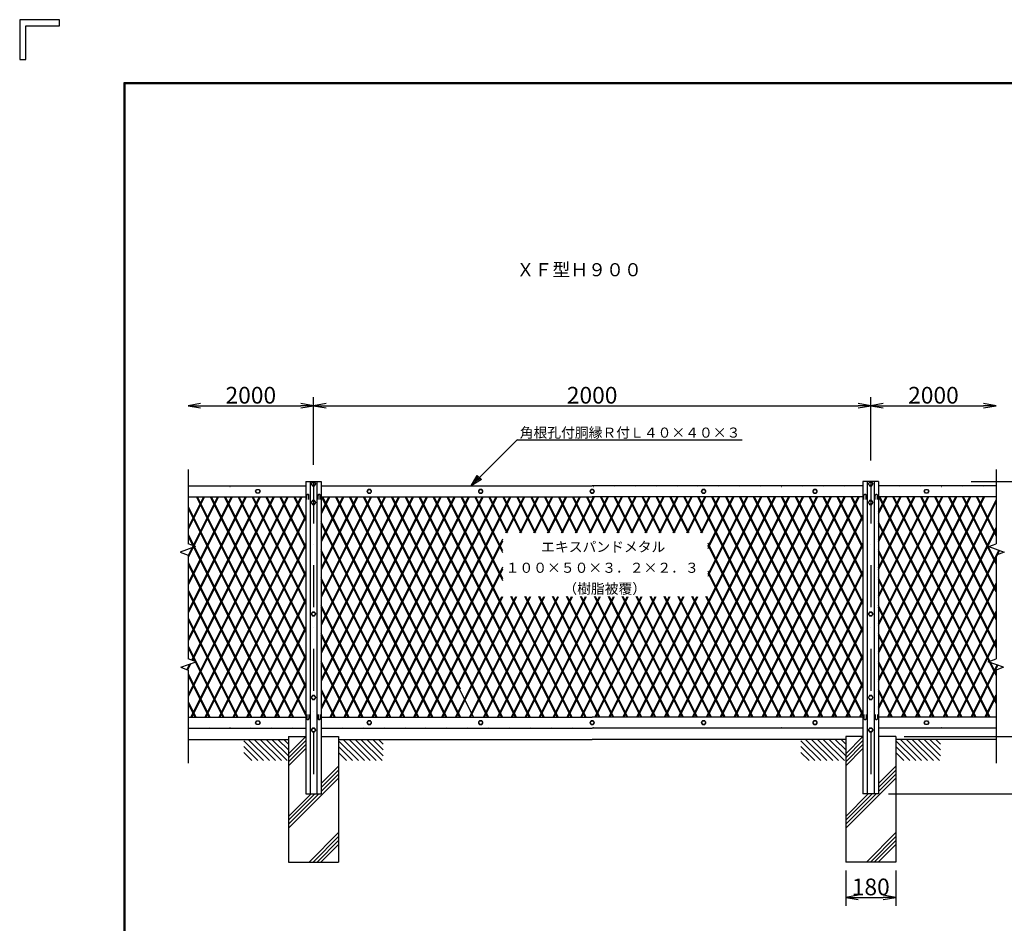
# Model space of a CAD drawing. Extents: x 1369 to 10219, y 848 to 7148.
# Drawn here: x 1369 to 4903, y 3906 to 7148 of the extents above; entities that cross this region are included whole.
import ezdxf
from ezdxf.enums import TextEntityAlignment as Align

# ---------------------------------------------------------------- set-up
doc = ezdxf.new("R2010")
doc.units = 0
doc.header["$LTSCALE"] = 300
doc.header["$MEASUREMENT"] = 0
doc.header["$PDMODE"] = 35
doc.linetypes.add('DASHDOT', pattern=[1, 0.5, -0.25, 0, -0.25])
doc.linetypes.add('DOT', pattern=[0.25, 0, -0.25])
doc.layers.get('0').update_dxf_attribs({"linetype": 'CONTINUOUS'})
doc.layers.get('DEFPOINTS').update_dxf_attribs({"linetype": 'CONTINUOUS'})
for name, color, linetype in [('1', 4, 'CONTINUOUS'), ('10', 7, 'CONTINUOUS'), ('2', 7, 'CONTINUOUS'), ('EXTCNT-L', 4, 'CONTINUOUS'), ('WAKU', 7, 'CONTINUOUS')]:
    doc.layers.add(name, color=color, linetype=linetype)
doc.styles.add('KNJYOKO', font='txt.shx', dxfattribs={"height": 1, "bigfont": 'bigfont'})
doc.styles.add('XT', font='txt.shx', dxfattribs={"width": 0.9, "bigfont": 'bigfont'})
doc.dimstyles.new('ISO1', dxfattribs={"dimscale": 15, "dimtxt": 4, "dimasz": 3, "dimexe": 2, "dimexo": 2, "dimgap": 0.5, "dimtad": 1, "dimdec": 1, "dimdsep": 46, "dimtxsty": 'XT', "dimblk": 'DARROWS', "dimcen": -1, "dimclrd": 2, "dimclre": 1, "dimclrt": 3, "dimadec": 0, "dimazin": 0, "dimtfac": 1, "dimtdec": 1, "dimtix": 1, "dimtmove": 2, "dimatfit": 3, "dimldrblk": 'DARROWS', "dimfxl": 0, "dimtvp": 0.875, "dimtolj": 1, "dimarcsym": 0})

# ---------------------------------------------------------------- blocks, each defined once
blk = doc.blocks.new('DARROWS')
at = {"color": 0}
for p, q in [((0, 0), (-1, 0.167)), ((-1, -0.167), (0, 0)), ((0, 0), (-0.999, 0))]:
    blk.add_line(p, q, dxfattribs=at)
blk = doc.blocks.new('*D93')
at = {"color": 1, "linetype": 'ByBlock'}
for p, q in [((2423.8, 5550.6), (2423.8, 5792.8)), ((4423.8, 5565.6), (4423.8, 5792.8))]:
    blk.add_line(p, q, dxfattribs=at)
at = {"color": 2, "linetype": 'ByBlock'}
blk.add_line((2468.8, 5762.8), (4378.8, 5762.8), dxfattribs=at)
at = {"layer": 'DEFPOINTS', "color": 0, "linetype": 'ByBlock'}
for p in [(4423.8, 5762.8), (2423.8, 5520.6), (4423.8, 5535.6)]:
    blk.add_point(p, dxfattribs=at)
at = {"color": 2, "linetype": 'ByBlock', "xscale": 45, "yscale": 45, "zscale": 45, "rotation": 180}
blk.add_blockref('DARROWS', (2423.8, 5762.8), dxfattribs=at)
at = {"color": 2, "linetype": 'ByBlock', "xscale": 45, "yscale": 45, "zscale": 45}
blk.add_blockref('DARROWS', (4423.8, 5762.8), dxfattribs=at)
at = {"color": 3, "linetype": 'ByBlock', "insert": (3423.8, 5800.3), "char_height": 60, "attachment_point": 5, "style": 'XT'}
blk.add_mtext('\\A1;2000', dxfattribs=at)
blk = doc.blocks.new('*D96')
at = {"color": 1, "linetype": 'ByBlock'}
for p, q in [((4333.8, 4095.6), (4333.8, 3968.8)), ((4513.8, 4095.6), (4513.8, 3968.8))]:
    blk.add_line(p, q, dxfattribs=at)
at = {"color": 2, "linetype": 'ByBlock'}
blk.add_line((4378.8, 3998.8), (4468.8, 3998.8), dxfattribs=at)
at = {"layer": 'DEFPOINTS', "color": 0, "linetype": 'ByBlock'}
for p in [(4333.8, 4125.6), (4513.8, 4125.6), (4513.8, 3998.8)]:
    blk.add_point(p, dxfattribs=at)
at = {"color": 2, "linetype": 'ByBlock', "xscale": 45, "yscale": 45, "zscale": 45, "rotation": 180}
blk.add_blockref('DARROWS', (4333.8, 3998.8), dxfattribs=at)
at = {"color": 2, "linetype": 'ByBlock', "xscale": 45, "yscale": 45, "zscale": 45}
blk.add_blockref('DARROWS', (4513.8, 3998.8), dxfattribs=at)
at = {"color": 3, "linetype": 'ByBlock', "insert": (4423.8, 4036.3), "char_height": 60, "attachment_point": 5, "style": 'XT'}
blk.add_mtext('\\A1;180', dxfattribs=at)
blk = doc.blocks.new('*D97')
at = {"layer": 'DEFPOINTS', "color": 0}
for p in [(4783.8, 5490.6), (5376.4, 5490.6), (4903.8, 5475.6)]:
    blk.add_point(p, dxfattribs=at)
at = {"layer": 'EXTCNT-L', "color": 2, "lineweight": -2}
for p, q in [((5376.4, 5535.6), (5376.4, 5580.6)), ((5376.4, 5475.6), (5376.4, 5490.6)), ((5376.4, 5430.6), (5376.4, 5385.6))]:
    blk.add_line(p, q, dxfattribs=at)
at = {"layer": 'EXTCNT-L', "color": 1, "lineweight": -2}
for p, q in [((4813.8, 5490.6), (5406.4, 5490.6)), ((4933.8, 5475.6), (5406.4, 5475.6))]:
    blk.add_line(p, q, dxfattribs=at)
at = {"layer": 'EXTCNT-L', "color": 2, "lineweight": -2, "xscale": 45, "yscale": 45, "zscale": 45}
for p, rotation in [((5376.4, 5490.6), 270), ((5376.4, 5475.6), 90)]:
    blk.add_blockref('DARROWS', p, dxfattribs=dict(at, rotation=rotation))
at = {"layer": 'EXTCNT-L', "color": 3, "insert": (5322.5, 5553.5), "char_height": 60, "attachment_point": 5, "rotation": 90, "style": 'XT'}
blk.add_mtext('\\A1;15', dxfattribs=at)
blk = doc.blocks.new('*D103')
at = {"layer": 'DEFPOINTS', "color": 0}
for p in [(4513.8, 4575.6), (4543.8, 4370.6), (5374.4, 4370.6)]:
    blk.add_point(p, dxfattribs=at)
at = {"layer": 'EXTCNT-L', "color": 1, "lineweight": -2}
for p, q in [((4543.8, 4575.6), (5404.4, 4575.6)), ((4573.8, 4370.6), (5404.4, 4370.6))]:
    blk.add_line(p, q, dxfattribs=at)
at = {"layer": 'EXTCNT-L', "color": 2, "lineweight": -2}
blk.add_line((5374.4, 4530.6), (5374.4, 4415.6), dxfattribs=at)
at = {"layer": 'EXTCNT-L', "color": 2, "lineweight": -2, "xscale": 45, "yscale": 45, "zscale": 45}
for p, rotation in [((5374.4, 4575.6), 90), ((5374.4, 4370.6), 270)]:
    blk.add_blockref('DARROWS', p, dxfattribs=dict(at, rotation=rotation))
at = {"layer": 'EXTCNT-L', "color": 3, "insert": (5336.9, 4473.1), "char_height": 60, "attachment_point": 5, "rotation": 90, "style": 'XT'}
blk.add_mtext('\\A1;205', dxfattribs=at)
blk = doc.blocks.new('*D104')
at = {"color": 1, "linetype": 'ByBlock'}
for p, q in [((4933.8, 5475.6), (5406.4, 5475.6)), ((4543.8, 4575.6), (5406.4, 4575.6))]:
    blk.add_line(p, q, dxfattribs=at)
at = {"color": 2, "linetype": 'ByBlock'}
blk.add_line((5376.4, 5430.6), (5376.4, 4620.6), dxfattribs=at)
at = {"layer": 'DEFPOINTS', "color": 0, "linetype": 'ByBlock'}
for p in [(4903.8, 5475.6), (4513.8, 4575.6), (5376.4, 4575.6)]:
    blk.add_point(p, dxfattribs=at)
at = {"color": 2, "linetype": 'ByBlock', "xscale": 45, "yscale": 45, "zscale": 45}
for p, rotation in [((5376.4, 5475.6), 90), ((5376.4, 4575.6), 270)]:
    blk.add_blockref('DARROWS', p, dxfattribs=dict(at, rotation=rotation))
at = {"color": 3, "linetype": 'ByBlock', "insert": (5338.9, 5025.6), "char_height": 60, "attachment_point": 5, "rotation": 90, "style": 'XT'}
blk.add_mtext('\\A1;900', dxfattribs=at)
blk = doc.blocks.new('*D105')
at = {"color": 1, "linetype": 'ByBlock'}
for p, q in [((4783.8, 5490.6), (5516.4, 5490.6)), ((4487.4, 4370.6), (5516.4, 4370.6))]:
    blk.add_line(p, q, dxfattribs=at)
at = {"color": 2, "linetype": 'ByBlock'}
blk.add_line((5486.4, 5445.6), (5486.4, 4415.6), dxfattribs=at)
at = {"layer": 'DEFPOINTS', "color": 0, "linetype": 'ByBlock'}
for p in [(4753.8, 5490.6), (4457.4, 4370.6), (5486.4, 4370.6)]:
    blk.add_point(p, dxfattribs=at)
at = {"color": 2, "linetype": 'ByBlock', "xscale": 45, "yscale": 45, "zscale": 45}
for p, rotation in [((5486.4, 5490.6), 90), ((5486.4, 4370.6), 270)]:
    blk.add_blockref('DARROWS', p, dxfattribs=dict(at, rotation=rotation))
at = {"color": 3, "linetype": 'ByBlock', "insert": (5448.9, 4930.6), "char_height": 60, "attachment_point": 5, "rotation": 90, "style": 'XT'}
blk.add_mtext('\\A1;1120', dxfattribs=at)
blk = doc.blocks.new('*C4')
at = {"layer": '1', "color": 4, "linetype": 'Continuous'}
for p, q in [((1579.79692, 4611.803906), (1746.928257, 4777.238313)), ((1579.79692, 4611.803906), (1602.259911, 4648.812874)), ((1617.033191, 4633.888058), (1579.79692, 4611.803906)), ((1594.721735, 4626.577186), (1605.953231, 4645.08167)), ((1613.339871, 4637.619262), (1594.721735, 4626.577186)), ((1602.259911, 4648.812874), (1617.033191, 4633.888058))]:
    blk.add_line(p, q, dxfattribs=at)
blk = doc.blocks.new('*D106')
at = {"layer": 'DEFPOINTS', "color": 0}
for p in [(4933.8, 4605.6), (4513.8, 4575.6), (5261.4, 4575.6)]:
    blk.add_point(p, dxfattribs=at)
at = {"layer": 'EXTCNT-L', "color": 2, "lineweight": -2}
for p, q in [((5261.4, 4650.6), (5261.4, 4695.6)), ((5261.4, 4605.6), (5261.4, 4575.6)), ((5261.4, 4530.6), (5261.4, 4485.6))]:
    blk.add_line(p, q, dxfattribs=at)
at = {"layer": 'EXTCNT-L', "color": 1, "lineweight": -2}
for p, q in [((4963.8, 4605.6), (5291.4, 4605.6)), ((4543.8, 4575.6), (5291.4, 4575.6))]:
    blk.add_line(p, q, dxfattribs=at)
at = {"layer": 'EXTCNT-L', "color": 2, "lineweight": -2, "xscale": 45, "yscale": 45, "zscale": 45}
for p, rotation in [((5261.4, 4605.6), 270), ((5261.4, 4575.6), 90)]:
    blk.add_blockref('DARROWS', p, dxfattribs=dict(at, rotation=rotation))
at = {"layer": 'EXTCNT-L', "color": 3, "insert": (5219, 4517.7), "char_height": 60, "attachment_point": 5, "rotation": 90, "style": 'XT'}
blk.add_mtext('\\A1;30', dxfattribs=at)

msp = doc.modelspace()

# ---------------------------------------------------------------- linework, layer by layer
at = {"color": 2}
for p, q in [((2018.81, 5762.79), (2378.81, 5762.79)), ((4468.81, 5762.79), (4828.81, 5762.79))]:
    msp.add_line(p, q, dxfattribs=at)
at = {"color": 1}
msp.add_line((4423.81, 5595.6), (4423.81, 5792.79), dxfattribs=at)
at = {"layer": '1', "color": 4, "linetype": 'Continuous'}
for p, q in [((3156.31, 5640.6), (3962.13, 5640.6)), ((1973.81, 5533.77), (1973.81, 5440.6)), ((4873.81, 5533.77), (4873.81, 5440.6)), ((1973.81, 5440.6), (1973.81, 5266.78)), ((2028.84, 5435.6), (1973.81, 5325.53)), ((2032.42, 5435.6), (1973.81, 5318.38)), ((2078.84, 5435.6), (1973.81, 5225.53)), ((2082.42, 5435.6), (1973.81, 5218.38)), ((2128.84, 5435.6), (1973.81, 5125.53)), ((2132.42, 5435.6), (1973.81, 5118.38)), ((2178.84, 5435.6), (1973.81, 5025.53)), ((2182.42, 5435.6), (1973.81, 5018.38)), ((2228.84, 5435.6), (1973.81, 4925.53)), ((2232.42, 5435.6), (1973.81, 4918.38)), ((2328.84, 5435.6), (1973.81, 4725.53)), ((2332.42, 5435.6), (1973.81, 4718.38)), ((2378.84, 5435.6), (1983.84, 4645.6)), ((2278.84, 5435.6), (1986.16, 4850.23)), ((2382.42, 5435.6), (1987.42, 4645.6)), ((2282.42, 5435.6), (1989.18, 4849.13)), ((2003.27, 5435.6), (2395.81, 4650.51)), ((2006.85, 5435.6), (2395.81, 4657.67)), ((2053.27, 5435.6), (2395.81, 4750.51)), ((2056.85, 5435.6), (2395.81, 4757.67)), ((2103.27, 5435.6), (2395.81, 4850.51)), ((2106.85, 5435.6), (2395.81, 4857.67)), ((2395.81, 4950.51), (2153.27, 5435.6)), ((2395.81, 4957.67), (2156.84, 5435.6)), ((2395.81, 5050.51), (2203.26, 5435.6)), ((2395.81, 5057.66), (2206.84, 5435.6)), ((2395.81, 5150.51), (2253.27, 5435.6)), ((2395.81, 5157.67), (2256.84, 5435.6)), ((2395.81, 5250.51), (2303.27, 5435.6)), ((2395.81, 5257.66), (2306.84, 5435.6)), ((2395.81, 5350.51), (2353.27, 5435.6)), ((2395.81, 5357.66), (2356.84, 5435.6)), ((2848.27, 4645.6), (2451.81, 5438.51)), ((2478.84, 5435.6), (2451.81, 5381.53)), ((2482.42, 5435.6), (2451.81, 5374.38)), ((2528.84, 5435.6), (2451.81, 5281.53)), ((2532.42, 5435.6), (2451.81, 5274.38)), ((2578.84, 5435.6), (2451.81, 5181.54)), ((2582.42, 5435.6), (2451.81, 5174.38)), ((2628.84, 5435.6), (2451.81, 5081.53)), ((2632.42, 5435.6), (2451.81, 5074.38)), ((2678.84, 5435.6), (2451.81, 4981.53)), ((2682.42, 5435.6), (2451.81, 4974.38)), ((2728.84, 5435.6), (2451.81, 4881.53)), ((2732.42, 5435.6), (2451.81, 4874.38)), ((2778.84, 5435.6), (2451.81, 4781.53)), ((2782.42, 5435.6), (2451.81, 4774.38)), ((2828.84, 5435.6), (2451.81, 4681.53)), ((2832.42, 5435.6), (2451.81, 4674.38)), ((2851.85, 4645.6), (2456.84, 5435.6)), ((2483.84, 4645.6), (2878.84, 5435.6)), ((2487.42, 4645.6), (2882.42, 5435.6)), ((2898.27, 4645.6), (2503.27, 5435.6)), ((2901.85, 4645.6), (2506.84, 5435.6)), ((2533.84, 4645.6), (2928.84, 5435.6)), ((2537.42, 4645.6), (2932.42, 5435.6)), ((2948.27, 4645.6), (2553.27, 5435.6)), ((2951.85, 4645.6), (2556.84, 5435.6)), ((2978.84, 5435.6), (2583.84, 4645.6)), ((2982.42, 5435.6), (2587.42, 4645.6)), ((2998.27, 4645.6), (2603.27, 5435.6)), ((2951.85, 4745.6), (2606.84, 5435.6)), ((2633.84, 4645.6), (3028.84, 5435.6)), ((2637.42, 4645.6), (3032.42, 5435.6)), ((3048.27, 4645.6), (2653.27, 5435.6)), ((3051.85, 4645.6), (2656.84, 5435.6)), ((2683.84, 4645.6), (3078.84, 5435.6)), ((2687.42, 4645.6), (3082.42, 5435.6)), ((3098.27, 4645.6), (2703.27, 5435.6)), ((3101.85, 4645.6), (2706.85, 5435.6)), ((2733.84, 4645.6), (3128.84, 5435.6)), ((2737.42, 4645.6), (3132.42, 5435.6)), ((3148.27, 4645.6), (2753.27, 5435.6)), ((3151.85, 4645.6), (2756.85, 5435.6)), ((3198.27, 4645.6), (2803.27, 5435.6)), ((3201.85, 4645.6), (2806.85, 5435.6)), ((3248.27, 4645.6), (2853.27, 5435.6)), ((3251.85, 4645.6), (2856.85, 5435.6)), ((3298.27, 4645.6), (2903.27, 5435.6)), ((3301.85, 4645.6), (2906.85, 5435.6)), ((3103.59, 5134.95), (2953.27, 5435.6)), ((3103.59, 5142.11), (2956.85, 5435.6)), ((3103.59, 5234.95), (3003.27, 5435.6)), ((3103.59, 5242.11), (3006.85, 5435.6)), ((3117.92, 5306.29), (3053.27, 5435.6)), ((3121.5, 5306.29), (3056.85, 5435.6)), ((3167.92, 5306.29), (3103.27, 5435.6)), ((3171.5, 5306.29), (3106.85, 5435.6)), ((3114.19, 5306.29), (3178.84, 5435.6)), ((3117.77, 5306.29), (3182.42, 5435.6)), ((3217.92, 5306.29), (3153.27, 5435.6)), ((3221.5, 5306.29), (3156.85, 5435.6)), ((3164.19, 5306.29), (3228.84, 5435.6)), ((3167.77, 5306.29), (3232.42, 5435.6)), ((3267.92, 5306.29), (3203.27, 5435.6)), ((3271.5, 5306.29), (3206.85, 5435.6)), ((3214.19, 5306.29), (3278.84, 5435.6)), ((3217.77, 5306.29), (3282.42, 5435.6)), ((3317.92, 5306.29), (3253.27, 5435.6)), ((3321.5, 5306.29), (3256.85, 5435.6)), ((3264.19, 5306.29), (3328.84, 5435.6)), ((3267.77, 5306.29), (3332.42, 5435.6)), ((3367.92, 5306.29), (3303.27, 5435.6)), ((3371.5, 5306.29), (3306.85, 5435.6)), ((3314.19, 5306.29), (3378.84, 5435.6)), ((3317.77, 5306.29), (3382.42, 5435.6)), ((3417.92, 5306.29), (3353.27, 5435.6)), ((3421.5, 5306.29), (3356.85, 5435.6)), ((3364.19, 5306.29), (3428.84, 5435.6)), ((3367.77, 5306.29), (3432.42, 5435.6)), ((3467.92, 5306.29), (3403.27, 5435.6)), ((3471.5, 5306.29), (3406.85, 5435.6)), ((3414.19, 5306.29), (3478.84, 5435.6)), ((3417.77, 5306.29), (3482.42, 5435.6)), ((3517.92, 5306.29), (3453.27, 5435.6)), ((3521.5, 5306.29), (3456.85, 5435.6)), ((3464.19, 5306.29), (3528.84, 5435.6)), ((3467.77, 5306.29), (3532.42, 5435.6)), ((3567.92, 5306.29), (3503.27, 5435.6)), ((3571.5, 5306.29), (3506.85, 5435.6)), ((3514.19, 5306.29), (3578.84, 5435.6)), ((3517.77, 5306.29), (3582.42, 5435.6)), ((3617.93, 5306.29), (3553.27, 5435.6)), ((3621.51, 5306.29), (3556.85, 5435.6)), ((3564.19, 5306.29), (3628.84, 5435.6)), ((3567.77, 5306.29), (3632.42, 5435.6)), ((3667.93, 5306.29), (3603.27, 5435.6)), ((3671.51, 5306.29), (3606.85, 5435.6)), ((3614.19, 5306.29), (3678.84, 5435.6)), ((3617.77, 5306.29), (3682.42, 5435.6)), ((3633.84, 4645.6), (4028.84, 5435.6)), ((3637.42, 4645.6), (4032.42, 5435.6)), ((3717.93, 5306.29), (3653.27, 5435.6)), ((3721.51, 5306.29), (3656.85, 5435.6)), ((3664.19, 5306.29), (3728.84, 5435.6)), ((3667.77, 5306.29), (3732.42, 5435.6)), ((3683.84, 4645.6), (4078.84, 5435.6)), ((3687.42, 4645.6), (4082.42, 5435.6)), ((3767.93, 5306.29), (3703.27, 5435.6)), ((3771.51, 5306.29), (3706.85, 5435.6)), ((3714.19, 5306.29), (3778.84, 5435.6)), ((3717.77, 5306.29), (3782.42, 5435.6)), ((3733.84, 4645.6), (4128.84, 5435.6)), ((3737.42, 4645.6), (4132.42, 5435.6)), ((3817.93, 5306.29), (3753.27, 5435.6)), ((3821.51, 5306.29), (3756.85, 5435.6)), ((3764.19, 5306.29), (3828.84, 5435.6)), ((3767.77, 5306.29), (3832.42, 5435.6)), ((3783.84, 4645.6), (4178.84, 5435.6)), ((3787.42, 4645.6), (4182.42, 5435.6)), ((4198.28, 4645.6), (3803.28, 5435.6)), ((4201.86, 4645.6), (3806.86, 5435.6)), ((3814.19, 5306.29), (3878.84, 5435.6)), ((3817.77, 5306.29), (3882.42, 5435.6)), ((3833.84, 4645.6), (4228.84, 5435.6)), ((3837.42, 4645.6), (4232.42, 5435.6)), ((3840.14, 5151.04), (3982.42, 5435.6)), ((3840.14, 5158.2), (3978.84, 5435.6)), ((3840.14, 5251.04), (3932.42, 5435.6)), ((3840.14, 5258.19), (3928.84, 5435.6)), ((4248.28, 4645.6), (3853.28, 5435.6)), ((4251.86, 4645.6), (3856.86, 5435.6)), ((3883.84, 4645.6), (4278.84, 5435.6)), ((3887.42, 4645.6), (4282.42, 5435.6)), ((4298.28, 4645.6), (3903.28, 5435.6)), ((4301.86, 4645.6), (3906.86, 5435.6)), ((3933.84, 4645.6), (4328.84, 5435.6)), ((3937.42, 4645.6), (4332.42, 5435.6)), ((4348.28, 4645.6), (3953.28, 5435.6)), ((4351.86, 4645.6), (3956.86, 5435.6)), ((3983.84, 4645.6), (4378.84, 5435.6)), ((3987.42, 4645.6), (4382.42, 5435.6)), ((4395.81, 4650.55), (4003.28, 5435.6)), ((4395.81, 4657.71), (4006.86, 5435.6)), ((4395.81, 4750.55), (4053.28, 5435.6)), ((4395.81, 4757.71), (4056.86, 5435.6)), ((4395.81, 4850.55), (4103.28, 5435.6)), ((4395.81, 4857.71), (4106.86, 5435.6)), ((4395.81, 4950.55), (4153.28, 5435.6)), ((4395.81, 4957.71), (4156.86, 5435.6)), ((4395.81, 5050.55), (4203.28, 5435.6)), ((4395.81, 5057.71), (4206.86, 5435.6)), ((4395.81, 5150.55), (4253.28, 5435.6)), ((4395.81, 5157.71), (4256.86, 5435.6)), ((4395.81, 5250.55), (4303.28, 5435.6)), ((4395.81, 5257.71), (4306.86, 5435.6)), ((4395.81, 5350.55), (4353.28, 5435.6)), ((4395.81, 5357.71), (4356.86, 5435.6)), ((4451.81, 4674.38), (4832.42, 5435.6)), ((4451.81, 4681.54), (4828.84, 5435.6)), ((4451.81, 4774.38), (4782.42, 5435.6)), ((4451.81, 4781.53), (4778.84, 5435.6)), ((4451.81, 4874.38), (4732.42, 5435.6)), ((4451.81, 4881.53), (4728.84, 5435.6)), ((4451.81, 4974.38), (4682.42, 5435.6)), ((4451.81, 4981.53), (4678.84, 5435.6)), ((4451.81, 5074.38), (4632.42, 5435.6)), ((4451.81, 5081.53), (4628.84, 5435.6)), ((4451.81, 5174.38), (4582.42, 5435.6)), ((4451.81, 5181.53), (4578.84, 5435.6)), ((4451.81, 5274.38), (4532.42, 5435.6)), ((4451.81, 5281.53), (4528.84, 5435.6)), ((4451.81, 5374.38), (4482.42, 5435.6)), ((4451.81, 5381.53), (4478.84, 5435.6)), ((4848.29, 4645.6), (4453.28, 5435.6)), ((4851.87, 4645.6), (4456.87, 5435.6)), ((4483.84, 4645.6), (4873.81, 5425.53)), ((4487.42, 4645.6), (4873.81, 5418.38)), ((4873.81, 4694.56), (4503.28, 5435.6)), ((4873.81, 4701.73), (4506.87, 5435.6)), ((4848.36, 4845.46), (4553.29, 5435.6)), ((4851.39, 4846.57), (4556.87, 5435.6)), ((4873.81, 4894.56), (4603.29, 5435.6)), ((4873.81, 4901.73), (4606.87, 5435.6)), ((4873.81, 4994.56), (4653.29, 5435.6)), ((4873.81, 5001.73), (4656.87, 5435.6)), ((4873.81, 5094.56), (4703.29, 5435.6)), ((4873.81, 5101.73), (4706.87, 5435.6)), ((4873.81, 5194.56), (4753.29, 5435.6)), ((4873.81, 5201.73), (4756.87, 5435.6)), ((4873.81, 5294.56), (4803.29, 5435.6)), ((4873.81, 5301.73), (4806.87, 5435.6)), ((4873.81, 5440.6), (4873.81, 5266.78)), ((1973.81, 5401.68), (2351.85, 4645.6)), ((1973.81, 5394.52), (2348.27, 4645.6)), ((2395.81, 5369.53), (2033.84, 4645.6)), ((2395.81, 5362.38), (2037.42, 4645.6)), ((2801.85, 4645.6), (2451.81, 5345.67)), ((2798.27, 4645.6), (2451.81, 5338.51)), ((4033.84, 4645.6), (4395.81, 5369.53)), ((4037.42, 4645.6), (4395.81, 5362.38)), ((4801.87, 4645.6), (4451.81, 5345.71)), ((4798.29, 4645.6), (4451.81, 5338.55)), ((1973.81, 5301.68), (2301.85, 4645.6)), ((4533.84, 4645.6), (4873.81, 5325.53)), ((4537.42, 4645.6), (4873.81, 5318.38)), ((1973.81, 5294.52), (2298.27, 4645.6)), ((2000.53, 5257.05), (1973.81, 5266.78)), ((2395.81, 5269.53), (2083.84, 4645.6)), ((2783.84, 4645.6), (3103.59, 5285.1)), ((2787.42, 4645.6), (3103.59, 5277.94)), ((4151.86, 4645.6), (3840.14, 5269.03)), ((4083.84, 4645.6), (4395.81, 5269.53)), ((4847.09, 5257.05), (4873.81, 5266.78)), ((2000.53, 5257.05), (1945.15, 5236.9)), ((1945.15, 5236.9), (1973.81, 5226.47)), ((2395.81, 5262.38), (2087.42, 4645.6)), ((2751.85, 4645.6), (2451.81, 5245.67)), ((2748.27, 4645.6), (2451.81, 5238.51)), ((4148.28, 4645.6), (3840.14, 5261.87)), ((4087.42, 4645.6), (4395.81, 5262.38)), ((4751.87, 4645.6), (4451.81, 5245.71)), ((4748.29, 4645.6), (4451.81, 5238.55)), ((4583.84, 4645.6), (4883.03, 5243.97)), ((4587.42, 4645.6), (4886.06, 5242.87)), ((4847.09, 5257.05), (4902.47, 5236.9)), ((4902.47, 5236.9), (4873.81, 5226.47)), ((1973.81, 5226.47), (1973.81, 4854.73)), ((1973.81, 5201.67), (2251.85, 4645.6)), ((4873.81, 5226.47), (4873.81, 4854.73)), ((1973.81, 5194.52), (2248.27, 4645.6)), ((2395.81, 5169.53), (2133.84, 4645.6)), ((2395.81, 5162.38), (2137.42, 4645.6)), ((2833.84, 4645.6), (3103.59, 5185.1)), ((2837.42, 4645.6), (3103.59, 5177.94)), ((4101.86, 4645.6), (3840.14, 5169.03)), ((4098.28, 4645.6), (3840.14, 5161.87)), ((4133.84, 4645.6), (4395.81, 5169.53)), ((4137.42, 4645.6), (4395.81, 5162.38)), ((2701.85, 4645.6), (2451.81, 5145.67)), ((2698.27, 4645.6), (2451.81, 5138.51)), ((4701.87, 4645.6), (4451.81, 5145.71)), ((4698.29, 4645.6), (4451.81, 5138.55)), ((4633.84, 4645.6), (4873.81, 5125.53)), ((1973.81, 5101.67), (2201.85, 4645.6)), ((1973.81, 5094.52), (2198.27, 4645.6)), ((4637.42, 4645.6), (4873.81, 5118.38)), ((2395.81, 5069.53), (2183.84, 4645.6)), ((2395.81, 5062.38), (2187.42, 4645.6)), ((2883.84, 4645.6), (3100.12, 5078.15)), ((2887.42, 4645.6), (3103.69, 5078.15)), ((2933.84, 4645.6), (3150.12, 5078.15)), ((2937.42, 4645.6), (3153.69, 5078.15)), ((2983.84, 4645.6), (3200.12, 5078.15)), ((2987.42, 4645.6), (3203.69, 5078.15)), ((3033.84, 4645.6), (3250.12, 5078.15)), ((3037.42, 4645.6), (3253.69, 5078.15)), ((3083.84, 4645.6), (3300.12, 5078.15)), ((3087.42, 4645.6), (3303.69, 5078.15)), ((3348.27, 4645.6), (3132, 5078.15)), ((3133.84, 4645.6), (3350.12, 5078.15)), ((3351.85, 4645.6), (3135.57, 5078.15)), ((3137.42, 4645.6), (3353.69, 5078.15)), ((3398.27, 4645.6), (3182, 5078.15)), ((3183.84, 4645.6), (3400.12, 5078.15)), ((3401.85, 4645.6), (3185.57, 5078.15)), ((3187.42, 4645.6), (3403.69, 5078.15)), ((3448.27, 4645.6), (3232, 5078.15)), ((3233.84, 4645.6), (3450.12, 5078.15)), ((3451.85, 4645.6), (3235.58, 5078.15)), ((3237.42, 4645.6), (3453.69, 5078.15)), ((3498.27, 4645.6), (3282, 5078.15)), ((3283.84, 4645.6), (3500.12, 5078.15)), ((3501.85, 4645.6), (3285.58, 5078.15)), ((3287.42, 4645.6), (3503.69, 5078.15)), ((3548.27, 4645.6), (3332, 5078.15)), ((3333.84, 4645.6), (3550.12, 5078.15)), ((3551.85, 4645.6), (3335.58, 5078.15)), ((3337.42, 4645.6), (3553.69, 5078.15)), ((3598.27, 4645.6), (3382, 5078.15)), ((3383.84, 4645.6), (3600.12, 5078.15)), ((3601.85, 4645.6), (3385.58, 5078.15)), ((3387.42, 4645.6), (3603.69, 5078.15)), ((3648.27, 4645.6), (3432, 5078.15)), ((3433.84, 4645.6), (3650.12, 5078.15)), ((3651.85, 4645.6), (3435.58, 5078.15)), ((3437.42, 4645.6), (3653.69, 5078.15)), ((3698.27, 4645.6), (3482, 5078.15)), ((3483.84, 4645.6), (3700.12, 5078.15)), ((3701.85, 4645.6), (3485.58, 5078.15)), ((3487.42, 4645.6), (3703.69, 5078.15)), ((3748.27, 4645.6), (3532, 5078.15)), ((3533.84, 4645.6), (3750.12, 5078.15)), ((3751.86, 4645.6), (3535.58, 5078.15)), ((3537.42, 4645.6), (3753.69, 5078.15)), ((3798.28, 4645.6), (3582, 5078.15)), ((3583.84, 4645.6), (3800.12, 5078.15)), ((3801.86, 4645.6), (3585.58, 5078.15)), ((3587.42, 4645.6), (3803.69, 5078.15)), ((3848.28, 4645.6), (3632, 5078.15)), ((3851.86, 4645.6), (3635.58, 5078.15)), ((3898.28, 4645.6), (3682, 5078.15)), ((3901.86, 4645.6), (3685.58, 5078.15)), ((3948.28, 4645.6), (3732, 5078.15)), ((3951.86, 4645.6), (3735.58, 5078.15)), ((3998.28, 4645.6), (3782, 5078.15)), ((4001.86, 4645.6), (3785.58, 5078.15)), ((4048.28, 4645.6), (3832, 5078.15)), ((4051.86, 4645.6), (3835.58, 5078.15)), ((4183.84, 4645.6), (4395.81, 5069.53)), ((4187.42, 4645.6), (4395.81, 5062.38)), ((2651.85, 4645.6), (2451.81, 5045.67)), ((2648.27, 4645.6), (2451.81, 5038.51)), ((4651.87, 4645.6), (4451.81, 5045.71)), ((4648.29, 4645.6), (4451.81, 5038.55)), ((4683.84, 4645.6), (4873.81, 5025.53)), ((4687.42, 4645.6), (4873.81, 5018.38)), ((1973.81, 5001.67), (2151.85, 4645.6)), ((1973.81, 4994.52), (2148.27, 4645.6)), ((2395.81, 4969.53), (2233.84, 4645.6)), ((2395.81, 4962.38), (2237.42, 4645.6)), ((4233.84, 4645.6), (4395.81, 4969.53)), ((4237.42, 4645.6), (4395.81, 4962.38)), ((2601.85, 4645.6), (2451.81, 4945.67)), ((2598.27, 4645.6), (2451.81, 4938.51)), ((4601.87, 4645.6), (4451.81, 4945.71)), ((4598.29, 4645.6), (4451.81, 4938.55)), ((4733.84, 4645.6), (4873.81, 4925.53)), ((4737.42, 4645.6), (4873.81, 4918.38)), ((1973.81, 4901.67), (2101.85, 4645.6)), ((1973.81, 4894.52), (2098.27, 4645.6)), ((1947.09, 4824.14), (2002.47, 4844.3)), ((2002.47, 4844.3), (1973.81, 4854.73)), ((2395.81, 4869.53), (2283.84, 4645.6)), ((2395.81, 4862.38), (2287.42, 4645.6)), ((2551.85, 4645.6), (2451.81, 4845.67)), ((4283.84, 4645.6), (4395.81, 4869.53)), ((4287.42, 4645.6), (4395.81, 4862.38)), ((4551.87, 4645.6), (4451.81, 4845.71)), ((4845.15, 4844.3), (4873.81, 4854.73)), ((4900.53, 4824.14), (4845.15, 4844.3)), ((4873.81, 4794.56), (4849.78, 4842.61)), ((1947.09, 4824.14), (1973.81, 4814.42)), ((1978.9, 4835.72), (1969.11, 4816.13)), ((1983.28, 4837.31), (1972.13, 4815.03)), ((1973.81, 4814.42), (1973.81, 4640.6)), ((2548.27, 4645.6), (2451.81, 4838.51)), ((4548.29, 4645.6), (4451.81, 4838.55)), ((4783.84, 4645.6), (4877.33, 4832.58)), ((4787.42, 4645.6), (4880.36, 4831.48)), ((4873.81, 4801.73), (4854.16, 4841.02)), ((4900.53, 4824.14), (4873.81, 4814.42)), ((4873.81, 4814.42), (4873.81, 4640.6)), ((1973.81, 4801.67), (2051.85, 4645.6)), ((1973.81, 4794.52), (2048.27, 4645.6)), ((2395.81, 4769.53), (2333.84, 4645.6)), ((2395.81, 4762.38), (2337.42, 4645.6)), ((2451.81, 4745.67), (2501.84, 4645.6)), ((2451.81, 4738.51), (2498.27, 4645.6)), ((4333.84, 4645.6), (4395.81, 4769.53)), ((4337.42, 4645.6), (4395.81, 4762.38)), ((4501.87, 4645.6), (4451.81, 4745.71)), ((4498.28, 4645.6), (4451.81, 4738.55)), ((1973.81, 4701.67), (2001.85, 4645.6)), ((4833.84, 4645.6), (4873.81, 4725.53)), ((4837.42, 4645.6), (4873.81, 4718.38)), ((1973.81, 4694.52), (1998.27, 4645.6)), ((4383.84, 4645.6), (4395.81, 4669.53)), ((1973.81, 4640.6), (1973.81, 4479.84)), ((4387.42, 4645.6), (4395.81, 4662.38)), ((4873.81, 4640.6), (4873.81, 4479.84)), ((2173.28, 4560.91), (2244.7, 4489.5)), ((2189.81, 4565.6), (2265.92, 4489.5)), ((2211.03, 4565.6), (2287.13, 4489.5)), ((2232.24, 4565.6), (2308.34, 4489.5)), ((2253.45, 4565.6), (2329.55, 4489.5)), ((2274.67, 4565.6), (2333.81, 4506.46)), ((2295.88, 4565.6), (2333.81, 4527.67)), ((2317.09, 4565.6), (2333.81, 4548.88)), ((2395.81, 4575.6), (2333.81, 4513.6)), ((2395.81, 4561.45), (2333.81, 4499.45)), ((2513.81, 4560.91), (2585.23, 4489.5)), ((2530.34, 4565.6), (2606.44, 4489.5)), ((2551.55, 4565.6), (2627.65, 4489.5)), ((2572.77, 4565.6), (2648.87, 4489.5)), ((2593.98, 4565.6), (2670.08, 4489.5)), ((2615.19, 4565.6), (2674.33, 4506.46)), ((2636.4, 4565.6), (2674.33, 4527.67)), ((2657.62, 4565.6), (2674.33, 4548.88)), ((4173.28, 4560.91), (4244.7, 4489.5)), ((4189.81, 4565.6), (4265.91, 4489.5)), ((4211.03, 4565.6), (4287.13, 4489.5)), ((4232.24, 4565.6), (4308.34, 4489.5)), ((4253.45, 4565.6), (4329.55, 4489.5)), ((4274.67, 4565.6), (4333.81, 4506.46)), ((4295.88, 4565.6), (4333.81, 4527.67)), ((4317.09, 4565.6), (4333.81, 4548.88)), ((4395.81, 4575.6), (4333.81, 4513.6)), ((4395.81, 4561.45), (4333.81, 4499.45)), ((4513.81, 4560.91), (4585.23, 4489.5)), ((4530.34, 4565.6), (4606.44, 4489.5)), ((4551.55, 4565.6), (4627.65, 4489.5)), ((4572.77, 4565.6), (4648.87, 4489.5)), ((4593.98, 4565.6), (4670.08, 4489.5)), ((4615.19, 4565.6), (4674.33, 4506.46)), ((4636.4, 4565.6), (4674.33, 4527.67)), ((4657.62, 4565.6), (4674.33, 4548.88)), ((2173.28, 4539.7), (2223.49, 4489.5)), ((2395.81, 4547.31), (2333.81, 4485.31)), ((2395.81, 4533.17), (2333.81, 4471.17)), ((2513.81, 4539.7), (2564.01, 4489.5)), ((4173.28, 4539.7), (4223.49, 4489.5)), ((4395.81, 4547.31), (4333.81, 4485.31)), ((4395.81, 4533.17), (4333.81, 4471.17)), ((4513.81, 4539.7), (4564.01, 4489.5)), ((2173.28, 4518.49), (2202.28, 4489.5)), ((2513.81, 4518.49), (2542.8, 4489.5)), ((4173.28, 4518.49), (4202.27, 4489.5)), ((4513.81, 4518.49), (4542.8, 4489.5)), ((2513.81, 4469.45), (2451.81, 4407.45)), ((2513.81, 4455.31), (2451.81, 4393.3)), ((4513.81, 4469.45), (4451.81, 4407.45)), ((4513.81, 4455.31), (4451.81, 4393.3)), ((2513.81, 4427.02), (2333.81, 4247.02)), ((2513.81, 4441.16), (2451.81, 4379.16)), ((4513.81, 4427.02), (4333.81, 4247.02)), ((4513.81, 4441.16), (4451.81, 4379.16)), ((2414.96, 4370.6), (2333.81, 4289.44)), ((2429.1, 4370.6), (2333.81, 4275.3)), ((2443.24, 4370.6), (2333.81, 4261.16)), ((4414.96, 4370.6), (4333.81, 4289.44)), ((4429.1, 4370.6), (4333.81, 4275.3)), ((4443.24, 4370.6), (4333.81, 4261.16)), ((2513.81, 4231.15), (2409.38, 4126.73)), ((2513.81, 4217.01), (2423.53, 4126.73)), ((4513.81, 4231.15), (4409.38, 4126.73)), ((4513.81, 4217.01), (4423.53, 4126.73)), ((2513.81, 4202.87), (2437.67, 4126.73)), ((2513.81, 4188.73), (2451.81, 4126.73)), ((4513.81, 4202.87), (4437.67, 4126.73)), ((4513.81, 4188.73), (4451.81, 4126.73))]:
    msp.add_line(p, q, dxfattribs=at)
at = {"layer": '1', "color": 7, "linetype": 'Continuous'}
for p, q in [((2395.81, 5490.6), (2395.81, 4370.6)), ((2395.81, 5490.6), (2451.81, 5490.6)), ((2411.31, 5490.6), (2411.31, 4370.6)), ((2436.31, 5490.6), (2436.31, 4370.6)), ((2451.81, 5490.6), (2451.81, 4370.6)), ((4451.81, 5490.6), (4395.81, 5490.6)), ((4395.81, 5490.6), (4395.81, 4370.6)), ((4411.31, 5490.6), (4411.31, 4370.6)), ((4436.31, 5490.6), (4436.31, 4370.6)), ((4451.81, 5490.6), (4451.81, 4370.6)), ((1973.81, 5475.6), (2395.81, 5475.6)), ((2451.81, 5475.6), (3423.81, 5475.6)), ((4395.81, 5475.6), (3423.81, 5475.6)), ((4873.81, 5475.6), (4451.81, 5475.6)), ((1973.81, 5435.6), (2395.81, 5435.6)), ((2399.56, 5426.78), (2399.56, 5440.6)), ((2407.56, 5426.78), (2407.56, 5440.6)), ((2440.06, 5426.78), (2440.06, 5440.6)), ((2448.06, 5426.77), (2448.06, 5440.6)), ((2451.81, 5435.6), (3423.81, 5435.6)), ((4395.81, 5435.6), (3423.81, 5435.6)), ((4399.56, 5426.78), (4399.56, 5440.6)), ((4407.56, 5426.78), (4407.56, 5440.6)), ((4440.06, 5426.78), (4440.06, 5440.6)), ((4448.06, 5426.78), (4448.06, 5440.6)), ((4873.81, 5435.6), (4451.81, 5435.6)), ((1973.81, 4645.6), (2395.81, 4645.6)), ((2399.56, 4654.42), (2399.56, 4640.6)), ((2407.56, 4654.42), (2407.56, 4640.6)), ((2440.06, 4654.42), (2440.06, 4640.6)), ((2448.06, 4654.42), (2448.06, 4640.6)), ((2451.81, 4645.6), (3423.81, 4645.6)), ((4395.81, 4645.6), (3423.81, 4645.6)), ((4399.56, 4654.42), (4399.56, 4640.6)), ((4407.56, 4654.42), (4407.56, 4640.6)), ((4440.06, 4654.42), (4440.06, 4640.6)), ((4448.06, 4654.42), (4448.06, 4640.6)), ((4873.81, 4645.6), (4451.81, 4645.6)), ((1973.81, 4605.6), (2395.81, 4605.6)), ((2451.81, 4605.6), (3423.81, 4605.6)), ((4395.81, 4605.6), (3423.81, 4605.6)), ((4873.81, 4605.6), (4451.81, 4605.6)), ((1973.81, 4565.6), (2333.81, 4565.6)), ((2333.81, 4575.6), (2333.81, 4125.6)), ((2333.81, 4575.6), (2395.81, 4575.6)), ((2451.81, 4575.6), (2513.81, 4575.6)), ((2513.81, 4575.6), (2513.81, 4125.6)), ((2513.81, 4565.6), (3423.81, 4565.6)), ((4333.81, 4565.6), (3423.81, 4565.6)), ((4333.81, 4575.6), (4333.81, 4125.6)), ((4395.81, 4575.6), (4333.81, 4575.6)), ((4513.81, 4575.6), (4451.81, 4575.6)), ((4513.81, 4575.6), (4513.81, 4125.6)), ((4873.81, 4565.6), (4513.81, 4565.6)), ((2395.81, 4370.6), (2451.81, 4370.6)), ((4451.81, 4370.6), (4395.81, 4370.6)), ((2333.81, 4125.6), (2513.81, 4125.6)), ((4513.81, 4125.6), (4333.81, 4125.6))]:
    msp.add_line(p, q, dxfattribs=at)
at = {"layer": '1', "color": 4, "linetype": 'DASHDOT'}
for p, q in [((2423.81, 5490.6), (2423.81, 4340.97)), ((4423.81, 5490.6), (4423.81, 4340.97))]:
    msp.add_line(p, q, dxfattribs=at)
at = {"layer": '1', "color": 7, "linetype": 'DOT'}
for p, q in [((1973.81, 5472.6), (2395.81, 5472.6)), ((2451.81, 5472.6), (4395.81, 5472.6)), ((4451.81, 5472.6), (4873.81, 5472.6)), ((1973.81, 4608.6), (2395.81, 4608.6)), ((2451.81, 4608.6), (4395.81, 4608.6)), ((4451.81, 4608.6), (4873.81, 4608.6))]:
    msp.add_line(p, q, dxfattribs=at)
at = {"layer": '1', "color": 7, "linetype": 'Continuous'}
for centre, start, end in [((2403.56, 5440.6), 0, 180.00664), ((2444.06, 5440.6), 0, 180.00664), ((4403.56, 5440.6), 0, 180.00664), ((4444.06, 5440.6), 0, 180.00664), ((2403.56, 4640.6), 179.99664, 360.00327), ((2444.06, 4640.6), 179.99664, 360.00327), ((4403.56, 4640.6), 179.99664, 360.00327), ((4444.06, 4640.6), 179.99664, 360.00327)]:
    msp.add_arc(centre, 4, start, end, dxfattribs=at)
at = {"layer": '2', "color": 7, "linetype": 'Continuous'}
for p, q in [((2419.81, 5489.21), (2415.81, 5482.28)), ((2415.81, 5482.28), (2419.81, 5475.35)), ((2427.81, 5489.21), (2419.81, 5489.21)), ((2431.81, 5482.28), (2427.81, 5489.21)), ((2427.81, 5475.35), (2431.81, 5482.28)), ((4419.81, 5489.21), (4415.81, 5482.28)), ((4415.81, 5482.28), (4419.81, 5475.35)), ((4427.81, 5489.21), (4419.81, 5489.21)), ((4431.81, 5482.28), (4427.81, 5489.21)), ((4427.81, 5475.35), (4431.81, 5482.28)), ((2215.81, 5455.6), (2219.81, 5462.53)), ((2219.81, 5448.67), (2215.81, 5455.6)), ((2219.81, 5462.53), (2227.81, 5462.53)), ((2227.81, 5448.67), (2219.81, 5448.67)), ((2227.81, 5462.53), (2231.81, 5455.6)), ((2231.81, 5455.6), (2227.81, 5448.67)), ((2419.81, 5475.35), (2427.81, 5475.35)), ((2619.81, 5462.53), (2615.81, 5455.6)), ((2615.81, 5455.6), (2619.81, 5448.67)), ((2627.81, 5462.53), (2619.81, 5462.53)), ((2619.81, 5448.67), (2627.81, 5448.67)), ((2631.81, 5455.6), (2627.81, 5462.53)), ((2627.81, 5448.67), (2631.81, 5455.6)), ((3019.81, 5462.53), (3015.81, 5455.6)), ((3015.81, 5455.6), (3019.81, 5448.67)), ((3027.81, 5462.53), (3019.81, 5462.53)), ((3019.81, 5448.67), (3027.81, 5448.67)), ((3031.81, 5455.6), (3027.81, 5462.53)), ((3027.81, 5448.67), (3031.81, 5455.6)), ((3419.81, 5462.53), (3415.81, 5455.6)), ((3415.81, 5455.6), (3419.81, 5448.67)), ((3427.81, 5462.53), (3419.81, 5462.53)), ((3419.81, 5448.67), (3427.81, 5448.67)), ((3431.81, 5455.6), (3427.81, 5462.53)), ((3427.81, 5448.67), (3431.81, 5455.6)), ((3819.81, 5462.53), (3815.81, 5455.6)), ((3815.81, 5455.6), (3819.81, 5448.67)), ((3827.81, 5462.53), (3819.81, 5462.53)), ((3819.81, 5448.67), (3827.81, 5448.67)), ((3831.81, 5455.6), (3827.81, 5462.53)), ((3827.81, 5448.67), (3831.81, 5455.6)), ((4219.81, 5462.53), (4215.81, 5455.6)), ((4215.81, 5455.6), (4219.81, 5448.67)), ((4227.81, 5462.53), (4219.81, 5462.53)), ((4219.81, 5448.67), (4227.81, 5448.67)), ((4231.81, 5455.6), (4227.81, 5462.53)), ((4227.81, 5448.67), (4231.81, 5455.6)), ((4419.81, 5475.35), (4427.81, 5475.35)), ((4615.81, 5455.6), (4619.81, 5462.53)), ((4619.81, 5448.67), (4615.81, 5455.6)), ((4619.81, 5462.53), (4627.81, 5462.53)), ((4627.81, 5448.67), (4619.81, 5448.67)), ((4627.81, 5462.53), (4631.81, 5455.6)), ((4631.81, 5455.6), (4627.81, 5448.67)), ((2419.81, 5422.53), (2415.81, 5415.6)), ((2415.81, 5415.6), (2419.81, 5408.67)), ((2427.81, 5422.53), (2419.81, 5422.53)), ((2419.81, 5408.67), (2427.81, 5408.67)), ((2431.81, 5415.6), (2427.81, 5422.53)), ((2427.81, 5408.67), (2431.81, 5415.6)), ((4419.81, 5422.53), (4415.81, 5415.6)), ((4415.81, 5415.6), (4419.81, 5408.67)), ((4427.81, 5422.53), (4419.81, 5422.53)), ((4419.81, 5408.67), (4427.81, 5408.67)), ((4431.81, 5415.6), (4427.81, 5422.53)), ((4427.81, 5408.67), (4431.81, 5415.6)), ((2419.81, 5022.53), (2415.81, 5015.6)), ((2427.81, 5022.53), (2419.81, 5022.53)), ((2431.81, 5015.6), (2427.81, 5022.53)), ((4419.81, 5022.53), (4415.81, 5015.6)), ((4427.81, 5022.53), (4419.81, 5022.53)), ((4431.81, 5015.6), (4427.81, 5022.53)), ((2415.81, 5015.6), (2419.81, 5008.67)), ((2419.81, 5008.67), (2427.81, 5008.67)), ((2427.81, 5008.67), (2431.81, 5015.6)), ((4415.81, 5015.6), (4419.81, 5008.67)), ((4419.81, 5008.67), (4427.81, 5008.67)), ((4427.81, 5008.67), (4431.81, 5015.6)), ((2419.81, 4722.53), (2415.81, 4715.6)), ((2415.81, 4715.6), (2419.81, 4708.67)), ((2427.81, 4722.53), (2419.81, 4722.53)), ((2419.81, 4708.67), (2427.81, 4708.67)), ((2431.81, 4715.6), (2427.81, 4722.53)), ((2427.81, 4708.67), (2431.81, 4715.6)), ((4419.81, 4722.53), (4415.81, 4715.6)), ((4415.81, 4715.6), (4419.81, 4708.67)), ((4427.81, 4722.53), (4419.81, 4722.53)), ((4419.81, 4708.67), (4427.81, 4708.67)), ((4431.81, 4715.6), (4427.81, 4722.53)), ((4427.81, 4708.67), (4431.81, 4715.6)), ((2215.81, 4625.6), (2219.81, 4632.53)), ((2219.81, 4632.53), (2227.81, 4632.53)), ((2227.81, 4632.53), (2231.81, 4625.6)), ((2619.81, 4632.53), (2615.81, 4625.6)), ((2627.81, 4632.53), (2619.81, 4632.53)), ((2631.81, 4625.6), (2627.81, 4632.53)), ((3019.81, 4632.53), (3015.81, 4625.6)), ((3027.81, 4632.53), (3019.81, 4632.53)), ((3031.81, 4625.6), (3027.81, 4632.53)), ((3419.81, 4632.53), (3415.81, 4625.6)), ((3427.81, 4632.53), (3419.81, 4632.53)), ((3431.81, 4625.6), (3427.81, 4632.53)), ((3819.81, 4632.53), (3815.81, 4625.6)), ((3827.81, 4632.53), (3819.81, 4632.53)), ((3831.81, 4625.6), (3827.81, 4632.53)), ((4219.81, 4632.53), (4215.81, 4625.6)), ((4227.81, 4632.53), (4219.81, 4632.53)), ((4231.81, 4625.6), (4227.81, 4632.53)), ((4615.81, 4625.6), (4619.81, 4632.53)), ((4619.81, 4632.53), (4627.81, 4632.53)), ((4627.81, 4632.53), (4631.81, 4625.6)), ((2219.81, 4618.67), (2215.81, 4625.6)), ((2227.81, 4618.67), (2219.81, 4618.67)), ((2231.81, 4625.6), (2227.81, 4618.67)), ((2419.81, 4606.2), (2415.81, 4599.27)), ((2415.81, 4599.27), (2419.81, 4592.35)), ((2427.81, 4606.2), (2419.81, 4606.2)), ((2431.81, 4599.27), (2427.81, 4606.2)), ((2427.81, 4592.35), (2431.81, 4599.27)), ((2615.81, 4625.6), (2619.81, 4618.67)), ((2619.81, 4618.67), (2627.81, 4618.67)), ((2627.81, 4618.67), (2631.81, 4625.6)), ((3015.81, 4625.6), (3019.81, 4618.67)), ((3019.81, 4618.67), (3027.81, 4618.67)), ((3027.81, 4618.67), (3031.81, 4625.6)), ((3415.81, 4625.6), (3419.81, 4618.67)), ((3419.81, 4618.67), (3427.81, 4618.67)), ((3427.81, 4618.67), (3431.81, 4625.6)), ((3815.81, 4625.6), (3819.81, 4618.67)), ((3819.81, 4618.67), (3827.81, 4618.67)), ((3827.81, 4618.67), (3831.81, 4625.6)), ((4215.81, 4625.6), (4219.81, 4618.67)), ((4219.81, 4618.67), (4227.81, 4618.67)), ((4227.81, 4618.67), (4231.81, 4625.6)), ((4419.81, 4606.2), (4415.81, 4599.27)), ((4415.81, 4599.27), (4419.81, 4592.35)), ((4427.81, 4606.2), (4419.81, 4606.2)), ((4431.81, 4599.27), (4427.81, 4606.2)), ((4427.81, 4592.35), (4431.81, 4599.27)), ((4619.81, 4618.67), (4615.81, 4625.6)), ((4627.81, 4618.67), (4619.81, 4618.67)), ((4631.81, 4625.6), (4627.81, 4618.67)), ((2419.81, 4592.35), (2427.81, 4592.35)), ((4419.81, 4592.35), (4427.81, 4592.35))]:
    msp.add_line(p, q, dxfattribs=at)
for centre in [(2423.81, 5482.28), (4423.81, 5482.28), (2223.81, 5455.6), (2623.81, 5455.6), (3023.81, 5455.6), (3423.81, 5455.6), (3823.81, 5455.6), (4223.81, 5455.6), (4623.81, 5455.6), (2423.81, 5415.6), (4423.81, 5415.6), (2423.81, 5015.6), (4423.81, 5015.6), (2423.81, 4715.6), (4423.81, 4715.6), (2223.81, 4625.6), (2623.81, 4625.6), (3023.81, 4625.6), (3423.81, 4625.6), (3823.81, 4625.6), (4223.81, 4625.6), (4623.81, 4625.6), (2423.81, 4599.27), (4423.81, 4599.27)]:
    msp.add_circle(centre, 6.93, dxfattribs=at)
at = {"layer": 'WAKU', "color": 7}
for p, q in [((1512.54, 7147.62), (1369.29, 7147.62)), ((1369.29, 7147.62), (1369.29, 7004.37)), ((1512.54, 7126.13), (1512.54, 7147.62)), ((1390.78, 7126.13), (1512.54, 7126.13)), ((1390.78, 7004.37), (1390.78, 7126.13)), ((1369.29, 7004.37), (1390.78, 7004.37)), ((1744.29, 6922.62), (9994.29, 6922.62)), ((1744.29, 1072.62), (1744.29, 6922.62)), ((1746.29, 6920.62), (9992.29, 6920.62)), ((1746.29, 1074.62), (1746.29, 6920.62)), ((1748.29, 1076.62), (1748.29, 6918.62)), ((1748.29, 6918.62), (9990.29, 6918.62))]:
    msp.add_line(p, q, dxfattribs=at)

# ---------------------------------------------------------------- block references
at = {"color": 2, "xscale": 45, "yscale": 45, "zscale": 45, "rotation": 180}
for p in [(1973.81, 5762.79), (4423.81, 5762.79)]:
    msp.add_blockref('DARROWS', p, dxfattribs=at)
at = {"color": 2, "xscale": 45, "yscale": 45, "zscale": 45}
for p in [(2423.81, 5762.79), (4873.81, 5762.79)]:
    msp.add_blockref('DARROWS', p, dxfattribs=at)
msp.add_blockref('*C4', (1409.38, 863.79))

# ---------------------------------------------------------------- texts
at = {"color": 3, "char_height": 60, "attachment_point": 5, "style": 'XT'}
for insert in [(2198.81, 5800.29), (4648.81, 5800.29)]:
    msp.add_mtext('\\A1;2000', dxfattribs=dict(at, insert=insert))
at = {"layer": '1', "color": 4, "linetype": 'Continuous', "style": 'KNJYOKO', "width": 0.942857}
for s, height, p, p2 in [('角根孔付胴縁Ｒ付Ｌ４０×４０×３', 44.6809, (3163.81, 5648.1), (3955.81, 5648.1)), ('エキスパンドメタル', 44.858, (3240.89, 5238.2), (3686.39, 5238.2)), ('１００×５０×３．２×２．３', 44.8171, (3113.39, 5163.2), (3806.39, 5163.2)), ('（樹脂被覆）', 49.219, (3320.5, 5088.2), (3617.5, 5088.2))]:
    msp.add_text(s, height=height, dxfattribs=at).set_placement(p, p2, align=Align.ALIGNED)
at = {"layer": '10', "color": 4, "linetype": 'Continuous', "style": 'KNJYOKO', "width": 0.714286}
msp.add_text('ＸＦ型Ｈ９００', height=79.412, dxfattribs=at).set_placement((3152.38, 6227.04), (3602.38, 6227.04), align=Align.ALIGNED)

# ---------------------------------------------------------------- dimensions: what is measured, and where the dimension line sits
at = {"layer": 'EXTCNT-L'}
for base, p1, p2, picture, middle in [((4423.81, 5762.79), (2423.81, 5520.6), (4423.81, 5535.6), '*D93', (3423.81, 5800.29)), ((4513.81, 3998.79), (4333.81, 4125.6), (4513.81, 4125.6), '*D96', (4423.81, 4036.29))]:
    dim = msp.add_linear_dim(base=base, p1=p1, p2=p2, dimstyle='ISO1', dxfattribs=at)
    dim.commit()
    dim.dimension.update_dxf_attribs({"geometry": picture, "text_midpoint": middle})
for base, p1, p2, picture, middle in [((5376.38, 5490.6), (4903.81, 5475.6), (4783.81, 5490.6), '*D97', (5322.53, 5553.51)), ((5261.38, 4575.6), (4933.81, 4605.6), (4513.81, 4575.6), '*D106', (5218.99, 4517.73))]:
    dim = msp.add_linear_dim(base=base, p1=p1, p2=p2, angle=90, dimstyle='ISO1', dxfattribs=at)
    dim.commit()
    dim.dimension.update_dxf_attribs({"geometry": picture, "text_midpoint": middle, "dimtype": 160})
for base, p1, p2, picture, middle in [((5486.38, 4370.6), (4753.81, 5490.6), (4457.38, 4370.6), '*D105', (5448.88, 4930.6)), ((5376.38, 4575.6), (4903.81, 5475.6), (4513.81, 4575.6), '*D104', (5338.88, 5025.6)), ((5374.38, 4370.6), (4513.81, 4575.6), (4543.81, 4370.6), '*D103', (5336.88, 4473.1))]:
    dim = msp.add_linear_dim(base=base, p1=p1, p2=p2, angle=90, dimstyle='ISO1', dxfattribs=at)
    dim.commit()
    dim.dimension.update_dxf_attribs({"geometry": picture, "text_midpoint": middle})

doc.saveas('drawing.dxf')
